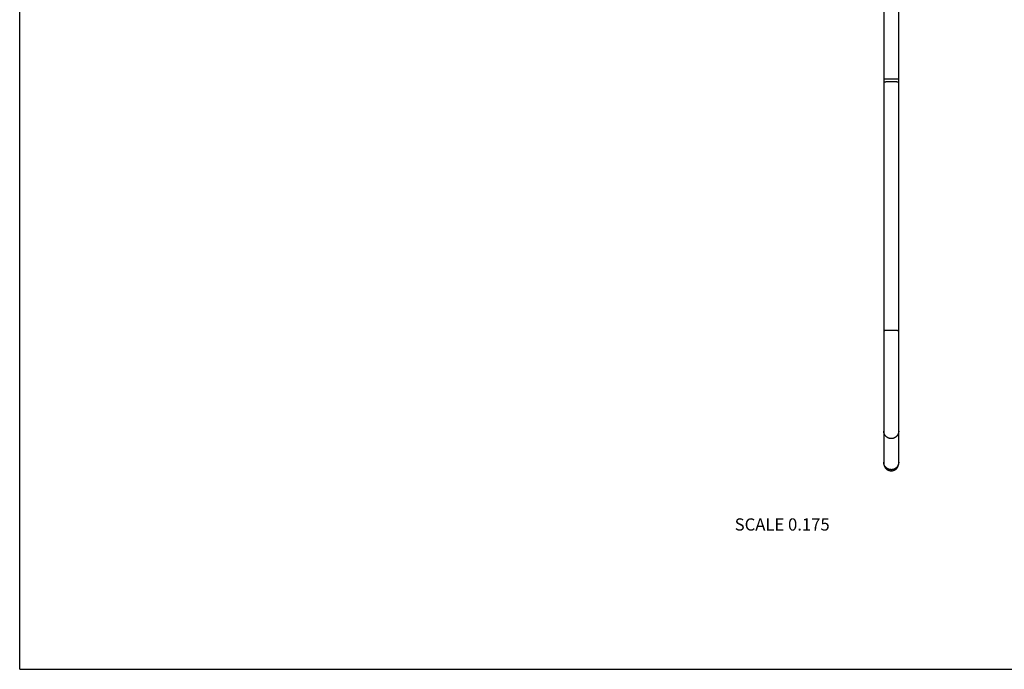
# Model space of a CAD drawing. Units: inches. Extents: x 0 to 11, y 0 to 8.5.
# Drawn here: x 0 to 6.4, y 0 to 4.2 of the extents above; entities that cross this region are included whole.
import ezdxf

# ---------------------------------------------------------------- set-up
doc = ezdxf.new("R2010")
doc.units = ezdxf.units.IN
doc.header["$LTSCALE"] = 0.605
doc.header["$MEASUREMENT"] = 0
doc.layers.get('0').update_dxf_attribs({"linetype": 'CONTINUOUS'})
doc.styles.get("Standard").update_dxf_attribs({"font": 'txt', "width": 0.8})

msp = doc.modelspace()

# ---------------------------------------------------------------- linework, layer by layer
at = {"color": 7, "linetype": 'Continuous'}
for p, q in [((0, 0), (0, 8.5)), ((5.6541, 4.6796), (5.6541, 1.3482)), ((5.7521, 1.3478), (5.7521, 4.6796)), ((5.7521, 3.7903), (5.7521, 4.0901)), ((5.7521, 3.8605), (5.6541, 3.8605)), ((5.6541, 3.8605), (5.6541, 3.8398)), ((5.6541, 3.8398), (5.6541, 3.5349)), ((5.7521, 3.5558), (5.7521, 3.7903)), ((5.6541, 3.5349), (5.6541, 3.5326)), ((5.6541, 2.2135), (5.6541, 2.0793)), ((5.6541, 1.936), (5.6541, 1.9267)), ((5.7521, 1.936), (5.7521, 1.9468)), ((5.6541, 1.9267), (5.6541, 1.8996)), ((5.7521, 1.7911), (5.7521, 1.8049)), ((5.6541, 1.7585), (5.6541, 1.7495)), ((5.7521, 1.5588), (5.7521, 1.5647)), ((5.7521, 1.5266), (5.7521, 1.5588)), ((5.6541, 1.5147), (5.6541, 1.5124)), ((5.6541, 1.5124), (5.6541, 1.5078)), ((5.6541, 1.4828), (5.6541, 1.479)), ((5.7521, 1.5147), (5.7521, 1.5192)), ((5.7521, 1.5034), (5.7521, 1.5078)), ((5.7521, 1.4847), (5.7521, 1.4887)), ((5.7521, 1.4809), (5.7521, 1.4847)), ((5.6541, 1.479), (5.6541, 1.4753)), ((5.7521, 1.4771), (5.7521, 1.4809)), ((5.6541, 1.3637), (5.6541, 1.3562)), ((5.6541, 1.3562), (5.6541, 1.3552)), ((5.6541, 1.3552), (5.6541, 1.3547)), ((5.6541, 1.3547), (5.6541, 1.3525)), ((5.7521, 1.3616), (5.7521, 1.3644)), ((5.6541, 1.3525), (5.6541, 1.3481)), ((5.6541, 1.3482), (5.6541, 1.3478)), ((5.6541, 1.3478), (5.6541, 1.3478)), ((5.6541, 1.3477), (5.6541, 1.3476)), ((5.6541, 1.3477), (5.6541, 1.3477)), ((5.6541, 1.3476), (5.6541, 1.3474)), ((5.6541, 1.3474), (5.6541, 1.3472)), ((5.6541, 1.3472), (5.6541, 1.3469)), ((5.6541, 1.3469), (5.6541, 1.3467)), ((5.6541, 1.3467), (5.6541, 1.3465)), ((5.6541, 1.3465), (5.6541, 1.3462)), ((5.6541, 1.3462), (5.6541, 1.346)), ((5.6541, 1.346), (5.6541, 1.3457)), ((5.6541, 1.3457), (5.6541, 1.3454)), ((5.6541, 1.3454), (5.6542, 1.3452)), ((5.6542, 1.3452), (5.6542, 1.345)), ((5.6542, 1.345), (5.6542, 1.3447)), ((5.6542, 1.3447), (5.6542, 1.3444)), ((5.6542, 1.3444), (5.6542, 1.3441)), ((5.6542, 1.3441), (5.6543, 1.3438)), ((5.6543, 1.3438), (5.6543, 1.3436)), ((5.6543, 1.3436), (5.6543, 1.3434)), ((5.6543, 1.3434), (5.6543, 1.3432)), ((5.6543, 1.3432), (5.6543, 1.3429)), ((5.6543, 1.3429), (5.6544, 1.3427)), ((5.6544, 1.3423), (5.6544, 1.342)), ((5.6544, 1.342), (5.6545, 1.3417)), ((5.6545, 1.3417), (5.6545, 1.3414)), ((5.6545, 1.3414), (5.6546, 1.341)), ((5.6546, 1.341), (5.6546, 1.3407)), ((5.6546, 1.3407), (5.6547, 1.3403)), ((5.6547, 1.3403), (5.6547, 1.3399)), ((5.6547, 1.3399), (5.6548, 1.3396)), ((5.6548, 1.3396), (5.6549, 1.3392)), ((5.6549, 1.3392), (5.6549, 1.3388)), ((5.6549, 1.3388), (5.655, 1.3384)), ((5.655, 1.3384), (5.6551, 1.338)), ((5.6551, 1.338), (5.6552, 1.3376)), ((5.6552, 1.3376), (5.6553, 1.3372)), ((5.6553, 1.3372), (5.6554, 1.3368)), ((5.6554, 1.3368), (5.6555, 1.3364)), ((5.6555, 1.3364), (5.6556, 1.336)), ((5.7495, 1.3322), (5.7496, 1.3326)), ((5.7496, 1.3326), (5.7497, 1.333)), ((5.7497, 1.333), (5.7499, 1.3334)), ((5.7499, 1.3334), (5.75, 1.3337)), ((5.75, 1.3337), (5.7501, 1.3341)), ((5.7501, 1.3341), (5.7502, 1.3345)), ((5.7502, 1.3345), (5.7503, 1.3349)), ((5.7503, 1.3349), (5.7504, 1.3353)), ((5.7506, 1.3362), (5.7507, 1.3366)), ((5.7506, 1.3358), (5.7506, 1.3362)), ((5.7507, 1.3366), (5.7508, 1.3369)), ((5.7508, 1.3369), (5.7509, 1.3373)), ((5.7509, 1.3373), (5.751, 1.3377)), ((5.751, 1.3377), (5.7511, 1.338)), ((5.7511, 1.3384), (5.7512, 1.3387)), ((5.7511, 1.338), (5.7511, 1.3384)), ((5.7512, 1.3387), (5.7513, 1.3391)), ((5.7513, 1.3394), (5.7514, 1.3398)), ((5.7513, 1.3391), (5.7513, 1.3394)), ((5.7514, 1.3401), (5.7515, 1.3404)), ((5.7514, 1.3398), (5.7514, 1.3401)), ((5.7515, 1.3408), (5.7516, 1.3411)), ((5.7515, 1.3404), (5.7515, 1.3408)), ((5.7516, 1.3414), (5.7517, 1.3417)), ((5.7516, 1.3411), (5.7516, 1.3414)), ((5.7517, 1.342), (5.7518, 1.3423)), ((5.7517, 1.3417), (5.7517, 1.342)), ((5.7518, 1.3431), (5.7519, 1.3434)), ((5.7518, 1.3423), (5.7518, 1.3426)), ((5.7519, 1.3443), (5.752, 1.3446)), ((5.7519, 1.3441), (5.7519, 1.3443)), ((5.7519, 1.3438), (5.7519, 1.3441)), ((5.7519, 1.3436), (5.7519, 1.3438)), ((5.7519, 1.3434), (5.7519, 1.3436)), ((5.752, 1.3461), (5.7521, 1.3463)), ((5.752, 1.3458), (5.752, 1.3461)), ((5.752, 1.3456), (5.752, 1.3458)), ((5.752, 1.3453), (5.752, 1.3456)), ((5.752, 1.3451), (5.752, 1.3453)), ((5.752, 1.3449), (5.752, 1.3451)), ((5.752, 1.3446), (5.752, 1.3449)), ((5.7521, 1.3482), (5.7521, 1.3482)), ((5.7521, 1.3478), (5.7521, 1.3478)), ((5.7521, 1.3477), (5.7521, 1.3478)), ((5.7521, 1.3477), (5.7521, 1.3477)), ((5.7521, 1.3477), (5.7521, 1.3477)), ((5.7521, 1.3474), (5.7521, 1.3477)), ((5.7521, 1.3472), (5.7521, 1.3474)), ((5.7521, 1.347), (5.7521, 1.3472)), ((5.7521, 1.3467), (5.7521, 1.347)), ((5.7521, 1.3465), (5.7521, 1.3467)), ((5.7521, 1.3463), (5.7521, 1.3465)), ((0, 0), (11, 0))]:
    msp.add_line(p, q, dxfattribs=at)
for points in [[(5.7521, 1.8823), (5.7521, 1.8909), (5.7521, 1.8996), (5.7521, 1.9085), (5.7521, 1.9175), (5.7521, 1.9267), (5.7521, 1.936)], [(5.6541, 1.8996), (5.6541, 1.8909), (5.6541, 1.8823), (5.6541, 1.8739), (5.6541, 1.8656), (5.6541, 1.8495)], [(5.7521, 1.8417), (5.7521, 1.8495), (5.7521, 1.8575), (5.7521, 1.8656), (5.7521, 1.8823)], [(5.6541, 1.8495), (5.6541, 1.8417), (5.6541, 1.8341), (5.6541, 1.8266), (5.6541, 1.812)], [(5.6541, 1.812), (5.6541, 1.8049), (5.6541, 1.798), (5.6541, 1.7911), (5.6541, 1.7777)], [(5.7521, 1.8049), (5.7521, 1.812), (5.7521, 1.8192), (5.7521, 1.8266), (5.7521, 1.8417)], [(5.6541, 1.7777), (5.6541, 1.7712), (5.6541, 1.7648)], [(5.7521, 1.7648), (5.7521, 1.7712), (5.7521, 1.7777), (5.7521, 1.7911)], [(5.7521, 1.6524), (5.7521, 1.6614), (5.7521, 1.666), (5.7521, 1.6707), (5.7521, 1.6754), (5.7521, 1.6764)], [(5.6541, 1.6394), (5.6541, 1.6353), (5.6541, 1.6312), (5.6541, 1.6272), (5.6541, 1.6232), (5.6541, 1.6155)], [(5.6541, 1.6155), (5.6541, 1.6117), (5.6541, 1.608)], [(5.7521, 1.6312), (5.7521, 1.6353), (5.7521, 1.6394), (5.7521, 1.6437), (5.7521, 1.648), (5.7521, 1.6524)], [(5.6541, 1.6008), (5.6541, 1.5973), (5.6541, 1.5938)], [(5.6541, 1.5938), (5.6541, 1.587), (5.6541, 1.5837), (5.6541, 1.5772)], [(5.6541, 1.5772), (5.6541, 1.574), (5.6541, 1.5708), (5.6541, 1.5647)], [(5.6541, 1.5647), (5.6541, 1.5617), (5.6541, 1.5588), (5.6541, 1.5266)], [(5.7521, 1.5938), (5.7521, 1.6008), (5.7521, 1.6044), (5.7521, 1.608)], [(5.7521, 1.574), (5.7521, 1.5772), (5.7521, 1.5804), (5.7521, 1.5837), (5.7521, 1.587), (5.7521, 1.5904), (5.7521, 1.5938)], [(5.7521, 1.5647), (5.7521, 1.5678), (5.7521, 1.574)], [(5.6541, 1.5078), (5.6541, 1.5034), (5.6541, 1.4991)], [(5.6541, 1.4991), (5.6541, 1.4969), (5.6541, 1.4948), (5.6541, 1.4928), (5.6541, 1.4887)], [(5.6541, 1.4887), (5.6541, 1.4867), (5.6541, 1.4828)], [(5.7521, 1.4969), (5.7521, 1.4991), (5.7521, 1.5012), (5.7521, 1.5034)], [(5.7521, 1.4887), (5.7521, 1.4907), (5.7521, 1.4928), (5.7521, 1.4969)], [(5.6541, 1.3652), (5.6541, 1.3651), (5.6541, 1.3637)], [(5.6541, 1.3478), (5.6541, 1.3478), (5.6541, 1.3477)], [(5.6544, 1.3427), (5.6544, 1.3425), (5.6544, 1.3423)], [(5.6556, 1.336), (5.6556, 1.3358), (5.6557, 1.3356), (5.6557, 1.3354), (5.6558, 1.3352), (5.6558, 1.335), (5.6559, 1.3347), (5.656, 1.3345), (5.656, 1.3343), (5.6561, 1.3341), (5.6561, 1.3339), (5.6562, 1.3337), (5.6563, 1.3335), (5.6563, 1.3332), (5.6564, 1.333), (5.6565, 1.3328), (5.6566, 1.3326), (5.6566, 1.3324), (5.6567, 1.3321), (5.6568, 1.3319), (5.6569, 1.3317), (5.6569, 1.3315), (5.657, 1.3312), (5.6571, 1.331), (5.6572, 1.3308), (5.6573, 1.3306), (5.6574, 1.3303), (5.6575, 1.3301), (5.6575, 1.3299), (5.6576, 1.3296), (5.6577, 1.3294), (5.6578, 1.3291), (5.6579, 1.3289), (5.658, 1.3287), (5.6581, 1.3284), (5.6583, 1.3282), (5.6584, 1.3279), (5.6585, 1.3277), (5.6586, 1.3274), (5.6587, 1.3272), (5.6588, 1.3269), (5.659, 1.3267), (5.6591, 1.3264), (5.6592, 1.3261), (5.6593, 1.3259), (5.6595, 1.3256), (5.6596, 1.3253), (5.6598, 1.3251), (5.6599, 1.3248), (5.66, 1.3245), (5.6602, 1.3243), (5.6604, 1.324), (5.6605, 1.3237), (5.6607, 1.3234), (5.6608, 1.3231), (5.661, 1.3228), (5.6612, 1.3225), (5.6614, 1.3222), (5.6616, 1.322), (5.6617, 1.3217), (5.6619, 1.3214), (5.6621, 1.321), (5.6623, 1.3207), (5.6625, 1.3204), (5.6628, 1.3201), (5.663, 1.3198), (5.6632, 1.3195), (5.6634, 1.3192), (5.6637, 1.3188), (5.6639, 1.3185), (5.6642, 1.3182), (5.6644, 1.3179), (5.6647, 1.3175), (5.665, 1.3172), (5.6652, 1.3168), (5.6655, 1.3165), (5.6658, 1.3162), (5.6661, 1.3158), (5.6664, 1.3155), (5.6667, 1.3151), (5.667, 1.3148), (5.6674, 1.3144), (5.6677, 1.3141), (5.668, 1.3137), (5.6684, 1.3134), (5.6687, 1.313), (5.6691, 1.3127), (5.6695, 1.3123), (5.6698, 1.312), (5.6702, 1.3116), (5.6706, 1.3113), (5.671, 1.3109), (5.6715, 1.3105), (5.6719, 1.3102), (5.6724, 1.3098), (5.6728, 1.3094), (5.6733, 1.3091), (5.6738, 1.3087), (5.6743, 1.3083), (5.6748, 1.308), (5.6753, 1.3076), (5.6758, 1.3072), (5.6763, 1.3069), (5.6769, 1.3066), (5.6774, 1.3062), (5.6779, 1.3059), (5.6784, 1.3056), (5.679, 1.3053), (5.6795, 1.305), (5.6801, 1.3047), (5.6806, 1.3044), (5.6812, 1.3041), (5.6817, 1.3039), (5.6823, 1.3036), (5.6828, 1.3033), (5.6834, 1.3031), (5.684, 1.3029), (5.6845, 1.3026), (5.6851, 1.3024), (5.6857, 1.3022), (5.6863, 1.3019), (5.6868, 1.3017), (5.6874, 1.3015), (5.688, 1.3013), (5.6886, 1.3012), (5.6892, 1.301), (5.6898, 1.3008), (5.6904, 1.3006), (5.691, 1.3005), (5.6916, 1.3003), (5.6922, 1.3002), (5.6928, 1.3001), (5.6934, 1.2999), (5.694, 1.2998), (5.6946, 1.2997), (5.6952, 1.2996), (5.6958, 1.2995), (5.6964, 1.2994), (5.697, 1.2993), (5.6977, 1.2993), (5.6983, 1.2992), (5.6989, 1.2991), (5.6995, 1.2991), (5.7001, 1.2991), (5.7007, 1.299), (5.7013, 1.299), (5.702, 1.299), (5.7026, 1.299), (5.7031, 1.299)], [(5.7031, 1.299), (5.7036, 1.299), (5.7042, 1.299), (5.7048, 1.299), (5.7054, 1.299), (5.7061, 1.2991), (5.7067, 1.2991), (5.7073, 1.2992), (5.7079, 1.2992), (5.7085, 1.2993), (5.7091, 1.2993), (5.7098, 1.2994), (5.7104, 1.2995), (5.711, 1.2996), (5.7116, 1.2997), (5.7122, 1.2998), (5.7128, 1.2999), (5.7134, 1.3001), (5.714, 1.3002), (5.7146, 1.3003), (5.7152, 1.3005), (5.7158, 1.3007), (5.7164, 1.3008), (5.717, 1.301), (5.7176, 1.3012), (5.7182, 1.3014), (5.7188, 1.3015), (5.7194, 1.3018), (5.7199, 1.302), (5.7205, 1.3022), (5.7211, 1.3024), (5.7217, 1.3026), (5.7222, 1.3029), (5.7228, 1.3031), (5.7234, 1.3034), (5.7239, 1.3036), (5.7245, 1.3039), (5.725, 1.3042), (5.7256, 1.3044), (5.7261, 1.3047), (5.7267, 1.305), (5.7272, 1.3053), (5.7278, 1.3056), (5.7283, 1.306), (5.7288, 1.3063), (5.7294, 1.3066), (5.7299, 1.307), (5.7304, 1.3073), (5.7309, 1.3076), (5.7314, 1.308), (5.7318, 1.3083), (5.7323, 1.3086), (5.7327, 1.309), (5.7332, 1.3093), (5.7336, 1.3096), (5.734, 1.3099), (5.7344, 1.3103), (5.7348, 1.3106), (5.7351, 1.3109), (5.7355, 1.3112), (5.7359, 1.3116), (5.7362, 1.3119), (5.7366, 1.3122), (5.7369, 1.3125), (5.7372, 1.3128), (5.7376, 1.3132), (5.7379, 1.3135), (5.7382, 1.3138), (5.7385, 1.3141), (5.7388, 1.3144), (5.7391, 1.3147), (5.7394, 1.3151), (5.7397, 1.3154), (5.7399, 1.3157), (5.7402, 1.316), (5.7405, 1.3163), (5.7407, 1.3166), (5.741, 1.3169), (5.7412, 1.3172), (5.7415, 1.3175), (5.7417, 1.3178), (5.7419, 1.3181), (5.7422, 1.3184), (5.7424, 1.3187), (5.7426, 1.319), (5.7428, 1.3193), (5.743, 1.3196), (5.7432, 1.3199), (5.7434, 1.3202), (5.7436, 1.3204), (5.7438, 1.3207), (5.744, 1.321), (5.7442, 1.3213), (5.7443, 1.3215), (5.7445, 1.3218), (5.7447, 1.3221), (5.7448, 1.3223), (5.745, 1.3226), (5.7452, 1.3229), (5.7453, 1.3231), (5.7455, 1.3234), (5.7456, 1.3236), (5.7458, 1.3239), (5.7459, 1.3242), (5.746, 1.3244), (5.7462, 1.3247), (5.7463, 1.3249), (5.7464, 1.3251), (5.7466, 1.3254), (5.7467, 1.3256), (5.7468, 1.3259), (5.7469, 1.3261), (5.7471, 1.3263), (5.7472, 1.3266), (5.7473, 1.3268), (5.7474, 1.327), (5.7475, 1.3273), (5.7476, 1.3275), (5.7477, 1.3277), (5.7478, 1.3279), (5.7479, 1.3282), (5.748, 1.3284), (5.7481, 1.3286), (5.7482, 1.3288), (5.7483, 1.329), (5.7484, 1.3293), (5.7485, 1.3295), (5.7485, 1.3297), (5.7486, 1.3299), (5.7487, 1.3301), (5.7488, 1.3303), (5.7489, 1.3305), (5.749, 1.3307), (5.749, 1.3309), (5.7491, 1.3312), (5.7492, 1.3314), (5.7493, 1.3316), (5.7493, 1.3318), (5.7495, 1.3322)], [(5.7504, 1.3353), (5.7505, 1.3355), (5.7506, 1.3358)], [(5.7518, 1.3426), (5.7518, 1.3428), (5.7518, 1.3431)]]:
    msp.add_lwpolyline(points, dxfattribs=at)
for points, knots in [([(5.7031, 3.8436), (5.7015, 3.8436), (5.6983, 3.8436), (5.6935, 3.8436), (5.6889, 3.8435), (5.6844, 3.8434), (5.6801, 3.8432), (5.6759, 3.843), (5.6721, 3.8428), (5.6691, 3.8426), (5.6668, 3.8424), (5.6652, 3.8422), (5.6638, 3.8421), (5.6624, 3.8419), (5.6611, 3.8418), (5.6599, 3.8416), (5.6588, 3.8414), (5.6578, 3.8413), (5.657, 3.8411), (5.6563, 3.8409), (5.6559, 3.8408), (5.6556, 3.8407), (5.6553, 3.8406), (5.655, 3.8405), (5.6548, 3.8404), (5.6546, 3.8404), (5.6545, 3.8403), (5.6543, 3.8402), (5.6542, 3.8401), (5.6541, 3.84), (5.6541, 3.8399), (5.6541, 3.8398), (5.6541, 3.8398)], [0, 0, 0, 0, 0.096988, 0.193047, 0.28726, 0.378724, 0.466566, 0.549947, 0.628075, 0.700208, 0.733811, 0.765665, 0.795696, 0.823836, 0.850019, 0.874188, 0.89629, 0.916279, 0.934118, 0.94978, 0.956789, 0.963249, 0.96916, 0.974527, 0.979353, 0.983649, 0.987427, 0.99071, 0.993533, 0.995954, 0.998064, 1, 1, 1, 1]), ([(5.7521, 3.8398), (5.7521, 3.8398), (5.7521, 3.8399), (5.752, 3.84), (5.7519, 3.8401), (5.7518, 3.8402), (5.7517, 3.8403), (5.7515, 3.8404), (5.7514, 3.8404), (5.7511, 3.8405), (5.7509, 3.8406), (5.7506, 3.8407), (5.7503, 3.8408), (5.7498, 3.8409), (5.7492, 3.8411), (5.7483, 3.8413), (5.7473, 3.8414), (5.7463, 3.8416), (5.7451, 3.8418), (5.7438, 3.8419), (5.7424, 3.8421), (5.7409, 3.8422), (5.7394, 3.8424), (5.7371, 3.8426), (5.7341, 3.8428), (5.7302, 3.843), (5.7261, 3.8432), (5.7218, 3.8434), (5.7173, 3.8435), (5.7126, 3.8436), (5.7079, 3.8436), (5.7047, 3.8436), (5.7031, 3.8436)], [0, 0, 0, 0, 0.001936, 0.004046, 0.006467, 0.00929, 0.012573, 0.016351, 0.020647, 0.025473, 0.03084, 0.036751, 0.043211, 0.05022, 0.065882, 0.083721, 0.10371, 0.125812, 0.149981, 0.176164, 0.204304, 0.234335, 0.266189, 0.299792, 0.371925, 0.450053, 0.533434, 0.621276, 0.71274, 0.806953, 0.903012, 1, 1, 1, 1]), ([(5.7031, 2.2174), (5.7015, 2.2174), (5.6983, 2.2174), (5.6935, 2.2173), (5.6889, 2.2172), (5.6844, 2.2171), (5.6801, 2.2169), (5.6759, 2.2167), (5.6721, 2.2165), (5.6691, 2.2163), (5.6668, 2.2161), (5.6652, 2.216), (5.6638, 2.2158), (5.6624, 2.2157), (5.6611, 2.2155), (5.6599, 2.2153), (5.6588, 2.2152), (5.6578, 2.215), (5.657, 2.2148), (5.6563, 2.2147), (5.6559, 2.2145), (5.6556, 2.2144), (5.6553, 2.2144), (5.655, 2.2143), (5.6548, 2.2142), (5.6546, 2.2141), (5.6545, 2.214), (5.6543, 2.2139), (5.6542, 2.2138), (5.6541, 2.2137), (5.6541, 2.2136), (5.6541, 2.2135), (5.6541, 2.2135)], [0, 0, 0, 0, 0.096988, 0.193047, 0.28726, 0.378724, 0.466566, 0.549947, 0.628075, 0.700208, 0.733811, 0.765665, 0.795696, 0.823836, 0.850019, 0.874188, 0.89629, 0.916279, 0.934118, 0.94978, 0.956789, 0.963249, 0.96916, 0.974527, 0.979353, 0.983649, 0.987427, 0.99071, 0.993533, 0.995954, 0.998064, 1, 1, 1, 1]), ([(5.7521, 2.2135), (5.7521, 2.2135), (5.7521, 2.2136), (5.752, 2.2137), (5.7519, 2.2138), (5.7518, 2.2139), (5.7517, 2.214), (5.7515, 2.2141), (5.7514, 2.2142), (5.7511, 2.2143), (5.7509, 2.2144), (5.7506, 2.2144), (5.7503, 2.2145), (5.7498, 2.2147), (5.7492, 2.2148), (5.7483, 2.215), (5.7473, 2.2152), (5.7463, 2.2153), (5.7451, 2.2155), (5.7438, 2.2157), (5.7424, 2.2158), (5.7409, 2.216), (5.7394, 2.2161), (5.7371, 2.2163), (5.7341, 2.2165), (5.7302, 2.2167), (5.7261, 2.2169), (5.7218, 2.2171), (5.7173, 2.2172), (5.7126, 2.2173), (5.7079, 2.2174), (5.7047, 2.2174), (5.7031, 2.2174)], [0, 0, 0, 0, 0.001936, 0.004046, 0.006467, 0.00929, 0.012573, 0.016351, 0.020647, 0.025473, 0.03084, 0.036751, 0.043211, 0.05022, 0.065882, 0.083721, 0.10371, 0.125812, 0.149981, 0.176164, 0.204304, 0.234335, 0.266189, 0.299792, 0.371925, 0.450053, 0.533434, 0.621276, 0.71274, 0.806953, 0.903012, 1, 1, 1, 1]), ([(5.7031, 1.5096), (5.7023, 1.5096), (5.7007, 1.5096), (5.6983, 1.5098), (5.6959, 1.5101), (5.6927, 1.5106), (5.6888, 1.5116), (5.6851, 1.5129), (5.6821, 1.5142), (5.68, 1.5153), (5.6779, 1.5165), (5.6752, 1.5182), (5.6719, 1.5205), (5.6684, 1.5238), (5.6651, 1.5273), (5.6627, 1.5305), (5.661, 1.5332), (5.6598, 1.5352), (5.6588, 1.5374), (5.6575, 1.5403), (5.6561, 1.544), (5.6551, 1.5479), (5.6546, 1.551), (5.6543, 1.5534), (5.6541, 1.5558), (5.6541, 1.5574), (5.6541, 1.5582)], [0, 0, 0, 0, 0.031392, 0.062784, 0.094172, 0.125557, 0.18829, 0.250994, 0.282342, 0.313679, 0.345004, 0.376318, 0.438889, 0.501407, 0.563871, 0.626282, 0.657477, 0.688661, 0.719834, 0.750996, 0.813273, 0.87552, 0.906645, 0.937765, 0.968883, 1, 1, 1, 1]), ([(5.7521, 1.5582), (5.7521, 1.5574), (5.752, 1.5558), (5.7519, 1.5534), (5.7516, 1.551), (5.751, 1.5479), (5.75, 1.544), (5.7487, 1.5403), (5.7474, 1.5374), (5.7463, 1.5352), (5.7451, 1.5332), (5.7434, 1.5305), (5.741, 1.5273), (5.7378, 1.5238), (5.7342, 1.5205), (5.731, 1.5182), (5.7283, 1.5165), (5.7262, 1.5153), (5.724, 1.5142), (5.7211, 1.5129), (5.7173, 1.5116), (5.7134, 1.5106), (5.7103, 1.5101), (5.7079, 1.5098), (5.7055, 1.5096), (5.7039, 1.5096), (5.7031, 1.5096)], [0, 0, 0, 0, 0.031117, 0.062235, 0.093355, 0.12448, 0.186727, 0.249004, 0.280166, 0.311339, 0.342523, 0.373718, 0.436129, 0.498593, 0.561111, 0.623682, 0.654996, 0.686321, 0.717658, 0.749006, 0.81171, 0.874443, 0.905828, 0.937216, 0.968608, 1, 1, 1, 1]), ([(5.7031, 1.306), (5.7023, 1.306), (5.7007, 1.3061), (5.6983, 1.3062), (5.6959, 1.3065), (5.6927, 1.3071), (5.6888, 1.308), (5.6851, 1.3094), (5.6821, 1.3107), (5.68, 1.3117), (5.6779, 1.3129), (5.6752, 1.3146), (5.6719, 1.317), (5.6684, 1.3202), (5.6651, 1.3237), (5.6627, 1.3269), (5.661, 1.3296), (5.6598, 1.3317), (5.6588, 1.3338), (5.6575, 1.3367), (5.6561, 1.3405), (5.6551, 1.3443), (5.6546, 1.3475), (5.6543, 1.3498), (5.6541, 1.3522), (5.6541, 1.3538), (5.6541, 1.3546)], [0, 0, 0, 0, 0.031392, 0.062784, 0.094172, 0.125557, 0.18829, 0.250994, 0.282342, 0.313679, 0.345004, 0.376318, 0.438889, 0.501407, 0.563871, 0.626282, 0.657477, 0.688661, 0.719834, 0.750996, 0.813273, 0.87552, 0.906645, 0.937765, 0.968883, 1, 1, 1, 1]), ([(5.7521, 1.3546), (5.7521, 1.3538), (5.752, 1.3522), (5.7519, 1.3498), (5.7516, 1.3475), (5.751, 1.3443), (5.75, 1.3405), (5.7487, 1.3367), (5.7474, 1.3338), (5.7463, 1.3317), (5.7451, 1.3296), (5.7434, 1.3269), (5.741, 1.3237), (5.7378, 1.3202), (5.7342, 1.317), (5.731, 1.3146), (5.7283, 1.3129), (5.7262, 1.3117), (5.724, 1.3107), (5.7211, 1.3094), (5.7173, 1.308), (5.7134, 1.3071), (5.7103, 1.3065), (5.7079, 1.3062), (5.7055, 1.3061), (5.7039, 1.306), (5.7031, 1.306)], [0, 0, 0, 0, 0.031117, 0.062235, 0.093355, 0.12448, 0.186727, 0.249004, 0.280166, 0.311339, 0.342523, 0.373718, 0.436129, 0.498593, 0.561111, 0.623682, 0.654996, 0.686321, 0.717658, 0.749006, 0.81171, 0.874443, 0.905828, 0.937216, 0.968608, 1, 1, 1, 1])]:
    msp.add_open_spline(points, degree=3, knots=knots, dxfattribs=at)

# ---------------------------------------------------------------- texts
at = {"color": 2, "linetype": 'Continuous', "insert": (5.3004, 0.9876), "char_height": 0.08, "width": 0.704, "attachment_point": 3, "line_spacing_factor": 0.9}
msp.add_mtext('SCALE 0.175', dxfattribs=at)

doc.saveas('drawing.dxf')
